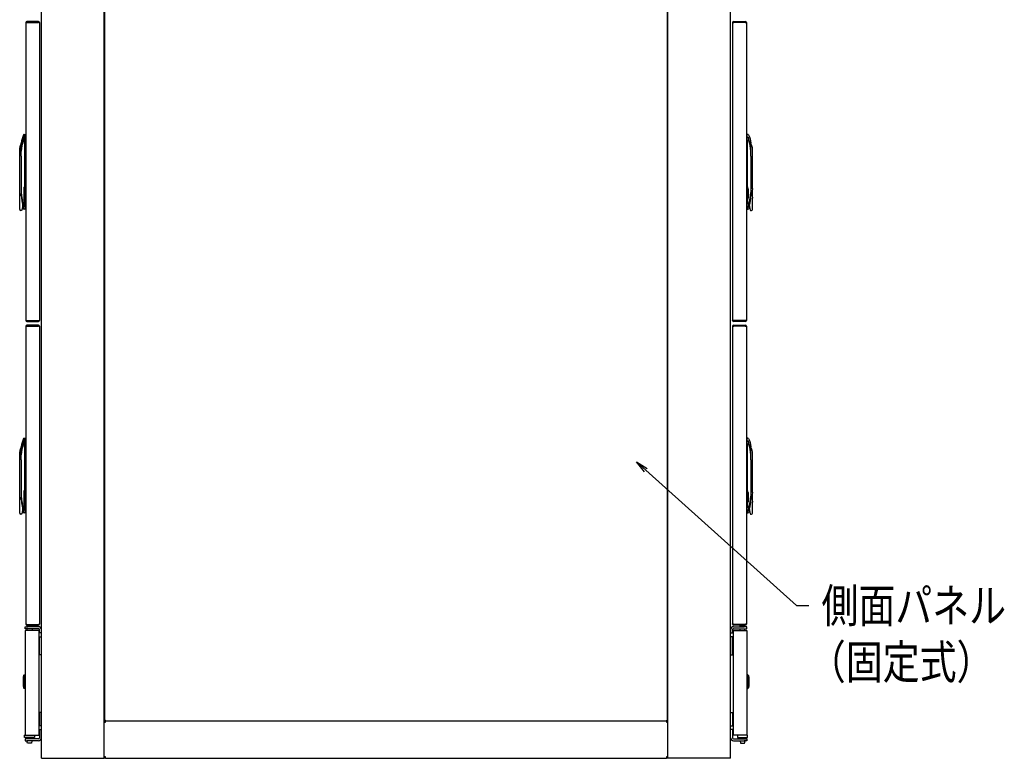
# Model space of a CAD drawing. Extents: x 7054 to 15454, y 90 to 6030.
# Drawn here: x 9713 to 11285, y 1452 to 2631 of the extents above; entities that cross this region are included whole.
import ezdxf

# ---------------------------------------------------------------- set-up
doc = ezdxf.new("R2010")
doc.units = 0
doc.layers.get('0').update_dxf_attribs({"linetype": 'CONTINUOUS'})
doc.styles.get("Standard").update_dxf_attribs({"font": 'TXT.shx', "width": 0.8, "height": 37, "bigfont": 'BIGFONT.shx'})

msp = doc.modelspace()

# ---------------------------------------------------------------- linework, layer by layer
for p, q in [((9747.7, 1452.3), (9747.7, 3652.3)), ((9847.7, 1452.3), (9847.7, 3652.3)), ((10747.7, 1452.3), (10747.7, 3652.3)), ((10847.7, 1452.3), (10847.7, 3652.3)), ((9848.7, 1513.3), (9848.7, 3589.3)), ((10746.7, 3589.3), (10746.7, 1513.3)), ((9722.5, 2626.4), (9722.5, 2151)), ((9724.3, 2628.2), (9724.3, 2627)), ((9742.7, 2628.2), (9724.3, 2628.2)), ((9724.3, 2627), (9742.7, 2627)), ((9724.3, 2626.6), (9742.7, 2626.6)), ((9742.7, 2627), (9742.7, 2628.2)), ((9744.5, 2626.4), (9743.8, 2626.4)), ((9744.5, 2626.4), (9744.5, 2626)), ((9744.5, 2626), (9744.5, 2151.3)), ((10850.9, 2626.4), (10851.6, 2626.4)), ((10850.9, 2626.4), (10850.9, 2626)), ((10850.9, 2626), (10850.9, 2151.3)), ((10852.7, 2628.2), (10871.1, 2628.2)), ((10852.7, 2627), (10852.7, 2628.2)), ((10871.1, 2627), (10852.7, 2627)), ((10871.1, 2626.6), (10852.7, 2626.6)), ((10871.1, 2628.2), (10871.1, 2627)), ((10872.9, 2626.4), (10872.9, 2151)), ((9848.7, 2590.1), (9847.7, 2590.1)), ((10747.7, 2590.1), (10746.7, 2590.1)), ((9848.7, 2574), (9847.7, 2574)), ((10747.7, 2574), (10746.7, 2574)), ((9720, 2447.7), (9721, 2447.7)), ((9721, 2447.7), (9722.5, 2447.7)), ((9721, 2443.8), (9721, 2447.7)), ((9721, 2439.6), (9721, 2443.8)), ((9721, 2364.6), (9721, 2439.6)), ((9721, 2439.5), (9721, 2364.6)), ((10874.4, 2447.7), (10872.9, 2447.7)), ((10874.4, 2443.8), (10874.4, 2447.7)), ((10875.3, 2447.7), (10874.4, 2447.7)), ((10874.4, 2439.6), (10874.4, 2443.8)), ((10874.4, 2364.6), (10874.4, 2439.6)), ((10874.4, 2439.5), (10874.4, 2364.6)), ((9712.9, 2361.3), (9712.9, 2426.3)), ((9715.5, 2424.2), (9715.5, 2434.1)), ((9715.5, 2421), (9715.5, 2424.2)), ((9715.5, 2413.2), (9715.5, 2421)), ((9721.8, 2435.3), (9721.8, 2412.1)), ((9721.8, 2435.3), (9722.5, 2435.3)), ((10873.6, 2435.3), (10872.9, 2435.3)), ((10873.6, 2435.3), (10873.6, 2412.1)), ((10879.9, 2424.2), (10879.9, 2434.1)), ((10879.9, 2421), (10879.9, 2424.2)), ((10879.9, 2413.2), (10879.9, 2421)), ((10882.5, 2361.3), (10882.5, 2426.3)), ((9715.5, 2413.2), (9715.5, 2355.3)), ((9722.5, 2412.1), (9721.8, 2412.1)), ((10872.9, 2412.1), (10873.6, 2412.1)), ((10879.9, 2413.2), (10879.9, 2355.3)), ((9713, 2353.7), (9713, 2358.9)), ((9719.4, 2361.2), (9719.9, 2361.7)), ((9719.4, 2361.2), (9719.4, 2346.2)), ((9719.9, 2363.5), (9721.1, 2364.7)), ((9719.9, 2343.9), (9719.9, 2363.5)), ((9721.1, 2364.7), (9721.1, 2342.7)), ((9721.1, 2364.7), (9722.5, 2364.7)), ((10874.3, 2364.7), (10872.9, 2364.7)), ((10874.3, 2364.7), (10874.3, 2342.7)), ((10875.5, 2363.5), (10874.3, 2364.7)), ((10875.5, 2343.9), (10875.5, 2363.5)), ((10876, 2361.2), (10875.5, 2361.7)), ((10876, 2361.2), (10876, 2346.2)), ((10882.4, 2353.7), (10882.4, 2358.9)), ((9712.9, 2328.2), (9712.9, 2346)), ((9713, 2353.7), (9713, 2348.8)), ((9715.5, 2355.3), (9715.5, 2352.2)), ((9719.9, 2345.7), (9719.4, 2346.2)), ((9721.1, 2342.7), (9719.9, 2343.9)), ((9721, 2342.8), (9721, 2336.8)), ((9721, 2336.7), (9721, 2342.8)), ((9722.5, 2342.7), (9721.1, 2342.7)), ((10872.9, 2342.7), (10874.3, 2342.7)), ((10874.3, 2342.7), (10875.5, 2343.9)), ((10874.4, 2342.8), (10874.4, 2336.8)), ((10874.4, 2336.7), (10874.4, 2342.8)), ((10875.5, 2345.7), (10876, 2346.2)), ((10879.9, 2355.3), (10879.9, 2352.2)), ((10882.4, 2353.7), (10882.4, 2348.8)), ((10882.5, 2328.2), (10882.5, 2346)), ((9715.7, 2326.7), (9714.4, 2326.7)), ((9717.8, 2335.5), (9716.2, 2327.1)), ((9718.7, 2331.9), (9718.7, 2330.1)), ((9718.7, 2330.1), (9719.2, 2329.2)), ((9721, 2328.7), (9720, 2328.7)), ((9721, 2332.5), (9721, 2336.7)), ((9721, 2332.5), (9721, 2328.7)), ((9722.5, 2328.7), (9721, 2328.7)), ((10872.9, 2328.7), (10874.4, 2328.7)), ((10874.4, 2332.5), (10874.4, 2336.7)), ((10874.4, 2332.5), (10874.4, 2328.7)), ((10874.4, 2328.7), (10875.3, 2328.7)), ((10876.7, 2330.1), (10876.2, 2329.2)), ((10876.7, 2331.9), (10876.7, 2330.1)), ((10877.6, 2335.5), (10879.2, 2327.1)), ((10879.7, 2326.7), (10881, 2326.7)), ((9848.7, 2203.3), (9847.7, 2203.3)), ((10747.7, 2203.3), (10746.7, 2203.3)), ((9848.7, 2187.2), (9847.7, 2187.2)), ((10747.7, 2187.2), (10746.7, 2187.2)), ((9722.5, 2141.7), (9722.5, 1666.3)), ((9724.3, 2150.7), (9742.7, 2150.7)), ((9724.3, 2150.4), (9742.7, 2150.4)), ((9724.3, 2149.2), (9724.3, 2150.4)), ((9724.3, 2149.2), (9742.7, 2149.2)), ((9724.3, 2143.5), (9724.3, 2142.3)), ((9742.7, 2143.5), (9724.3, 2143.5)), ((9724.3, 2142.3), (9742.7, 2142.3)), ((9724.3, 2141.9), (9742.7, 2141.9)), ((9742.7, 2150.4), (9742.7, 2149.2)), ((9742.7, 2142.3), (9742.7, 2143.5)), ((9744.5, 2151), (9743.8, 2151)), ((9744.5, 2141.7), (9743.8, 2141.7)), ((9744.5, 2151.3), (9744.5, 2151)), ((9744.5, 2141.7), (9744.5, 2141.3)), ((9744.5, 2141.3), (9744.5, 1666.6)), ((10850.9, 2151.3), (10850.9, 2151)), ((10850.9, 2151), (10851.6, 2151)), ((10850.9, 2141.7), (10851.6, 2141.7)), ((10850.9, 2141.7), (10850.9, 2141.3)), ((10850.9, 2141.3), (10850.9, 1666.6)), ((10871.1, 2150.7), (10852.7, 2150.7)), ((10871.1, 2150.4), (10852.7, 2150.4)), ((10852.7, 2150.4), (10852.7, 2149.2)), ((10871.1, 2149.2), (10852.7, 2149.2)), ((10852.7, 2143.5), (10871.1, 2143.5)), ((10852.7, 2142.3), (10852.7, 2143.5)), ((10871.1, 2142.3), (10852.7, 2142.3)), ((10871.1, 2141.9), (10852.7, 2141.9)), ((10871.1, 2149.2), (10871.1, 2150.4)), ((10871.1, 2143.5), (10871.1, 2142.3)), ((10872.9, 2141.7), (10872.9, 1666.3)), ((9848.7, 2105.4), (9847.7, 2105.4)), ((10747.7, 2105.4), (10746.7, 2105.4)), ((9848.7, 2089.3), (9847.7, 2089.3)), ((10747.7, 2089.3), (10746.7, 2089.3)), ((9715.5, 1939.5), (9715.5, 1949.4)), ((9720, 1963), (9721, 1963)), ((9721, 1963), (9722.5, 1963)), ((9721, 1959.1), (9721, 1963)), ((9721, 1955), (9721, 1959.1)), ((9721, 1879.9), (9721, 1955)), ((9721, 1954.9), (9721, 1879.9)), ((9721.8, 1950.6), (9721.8, 1927.4)), ((9721.8, 1950.6), (9722.5, 1950.6)), ((10874.4, 1963), (10872.9, 1963)), ((10873.6, 1950.6), (10872.9, 1950.6)), ((10873.6, 1950.6), (10873.6, 1927.4)), ((10874.4, 1959.1), (10874.4, 1963)), ((10875.3, 1963), (10874.4, 1963)), ((10874.4, 1955), (10874.4, 1959.1)), ((10874.4, 1879.9), (10874.4, 1955)), ((10874.4, 1954.9), (10874.4, 1879.9)), ((10879.9, 1939.5), (10879.9, 1949.4)), ((9712.9, 1876.6), (9712.9, 1941.6)), ((9715.5, 1936.3), (9715.5, 1939.5)), ((9715.5, 1928.5), (9715.5, 1936.3)), ((10879.9, 1936.3), (10879.9, 1939.5)), ((10879.9, 1928.5), (10879.9, 1936.3)), ((10882.5, 1876.6), (10882.5, 1941.6)), ((9715.5, 1928.5), (9715.5, 1870.7)), ((9722.5, 1927.4), (9721.8, 1927.4)), ((10710.1, 1909.6), (10697.5, 1925.4)), ((10697.5, 1925.4), (10714.6, 1914.5)), ((10697.5, 1925.4), (10712.4, 1912.1)), ((10872.9, 1927.4), (10873.6, 1927.4)), ((10879.9, 1928.5), (10879.9, 1870.7)), ((10712.4, 1912.1), (10952.8, 1696)), ((9713, 1869), (9713, 1874.2)), ((9715.5, 1870.7), (9715.5, 1867.5)), ((9719.4, 1876.5), (9719.9, 1877)), ((9719.4, 1876.5), (9719.4, 1861.5)), ((9719.9, 1878.8), (9721.1, 1880)), ((9719.9, 1859.2), (9719.9, 1878.8)), ((9721.1, 1880), (9721.1, 1858)), ((9721.1, 1880), (9722.5, 1880)), ((10874.3, 1880), (10872.9, 1880)), ((10874.3, 1880), (10874.3, 1858)), ((10875.5, 1878.8), (10874.3, 1880)), ((10875.5, 1859.2), (10875.5, 1878.8)), ((10876, 1876.5), (10875.5, 1877)), ((10876, 1876.5), (10876, 1861.5)), ((10879.9, 1870.7), (10879.9, 1867.5)), ((10882.4, 1869), (10882.4, 1874.2)), ((9712.9, 1843.5), (9712.9, 1861.3)), ((9713, 1869), (9713, 1864.1)), ((9719.9, 1861), (9719.4, 1861.5)), ((9721.1, 1858), (9719.9, 1859.2)), ((9721, 1858.1), (9721, 1852.1)), ((9721, 1852), (9721, 1858.1)), ((9722.5, 1858), (9721.1, 1858)), ((10872.9, 1858), (10874.3, 1858)), ((10874.3, 1858), (10875.5, 1859.2)), ((10874.4, 1858.1), (10874.4, 1852.1)), ((10874.4, 1852), (10874.4, 1858.1)), ((10875.5, 1861), (10876, 1861.5)), ((10882.4, 1869), (10882.4, 1864.1)), ((10882.5, 1843.5), (10882.5, 1861.3)), ((9715.7, 1842), (9714.4, 1842)), ((9717.8, 1850.8), (9716.2, 1842.4)), ((9718.7, 1847.2), (9718.7, 1845.5)), ((9718.7, 1845.5), (9719.2, 1844.5)), ((9721, 1844), (9720, 1844)), ((9721, 1847.9), (9721, 1852)), ((9721, 1847.9), (9721, 1844)), ((9722.5, 1844), (9721, 1844)), ((10872.9, 1844), (10874.4, 1844)), ((10874.4, 1847.9), (10874.4, 1852)), ((10874.4, 1847.9), (10874.4, 1844)), ((10874.4, 1844), (10875.3, 1844)), ((10876.7, 1845.5), (10876.2, 1844.5)), ((10876.7, 1847.2), (10876.7, 1845.5)), ((10877.6, 1850.8), (10879.2, 1842.4)), ((10879.7, 1842), (10881, 1842)), ((9848.7, 1716.7), (9847.7, 1716.7)), ((10747.7, 1716.7), (10746.7, 1716.7)), ((9848.7, 1702.6), (9847.7, 1702.6)), ((10747.7, 1702.6), (10746.7, 1702.6)), ((10952.8, 1696), (10972.8, 1696)), ((9744.5, 1666.3), (9743.8, 1666.3)), ((9744.5, 1666.6), (9744.5, 1666.3)), ((10850.9, 1666.6), (10850.9, 1666.3)), ((10850.9, 1666.3), (10851.6, 1666.3)), ((9721.5, 1656.1), (9721.5, 1489.1)), ((9723.3, 1656.1), (9721.5, 1656.1)), ((9721.9, 1659.1), (9721.9, 1662.3)), ((9721.9, 1662.3), (9725.9, 1662.3)), ((9725.9, 1659.1), (9721.9, 1659.1)), ((9741.7, 1656.1), (9723.3, 1656.1)), ((9724.3, 1666), (9742.7, 1666)), ((9724.3, 1665.7), (9742.7, 1665.7)), ((9724.3, 1664.5), (9724.3, 1665.7)), ((9724.3, 1664.5), (9742.7, 1664.5)), ((9724.7, 1663.9), (9732.7, 1663.9)), ((9724.7, 1662.3), (9724.7, 1663.9)), ((9724.7, 1656.1), (9724.7, 1659.1)), ((9742.9, 1662.3), (9725.9, 1662.3)), ((9742.9, 1659.1), (9725.9, 1659.1)), ((9732.7, 1663.9), (9732.7, 1662.3)), ((9732.7, 1659.1), (9732.7, 1656.1)), ((9743.5, 1656.1), (9741.7, 1656.1)), ((9742.7, 1665.7), (9742.7, 1664.5)), ((9743.5, 1656.1), (9743.5, 1489.1)), ((9747.7, 1652.3), (9743.5, 1652.3)), ((9744.5, 1652.3), (9744.5, 1657.5)), ((10847.7, 1652.3), (10851.9, 1652.3)), ((10850.9, 1652.3), (10850.9, 1657.5)), ((10851.9, 1656.1), (10853.7, 1656.1)), ((10851.9, 1656.1), (10851.9, 1489.1)), ((10852.5, 1662.3), (10869.5, 1662.3)), ((10852.5, 1659.1), (10869.5, 1659.1)), ((10871.1, 1666), (10852.7, 1666)), ((10871.1, 1665.7), (10852.7, 1665.7)), ((10852.7, 1665.7), (10852.7, 1664.5)), ((10871.1, 1664.5), (10852.7, 1664.5)), ((10853.7, 1656.1), (10872.1, 1656.1)), ((10870.7, 1663.9), (10862.7, 1663.9)), ((10862.7, 1663.9), (10862.7, 1662.3)), ((10862.7, 1659.1), (10862.7, 1656.1)), ((10873.5, 1662.3), (10869.5, 1662.3)), ((10869.5, 1659.1), (10873.5, 1659.1)), ((10870.7, 1662.3), (10870.7, 1663.9)), ((10870.7, 1656.1), (10870.7, 1659.1)), ((10871.1, 1664.5), (10871.1, 1665.7)), ((10872.1, 1656.1), (10873.9, 1656.1)), ((10873.5, 1659.1), (10873.5, 1662.3)), ((10873.9, 1656.1), (10873.9, 1489.1)), ((9743.5, 1646.3), (9747.7, 1646.3)), ((9744.5, 1621.3), (9744.5, 1646.3)), ((10851.9, 1646.3), (10847.7, 1646.3)), ((10850.9, 1621.3), (10850.9, 1646.3)), ((9744.5, 1617.3), (9744.5, 1621.3)), ((10850.9, 1617.3), (10850.9, 1621.3)), ((9747.7, 1617.3), (9744.5, 1617.3)), ((10847.7, 1617.3), (10850.9, 1617.3)), ((9718.4, 1582.1), (9718.9, 1582.6)), ((9718.4, 1582.1), (9718.4, 1567.1)), ((9718.9, 1584.4), (9720.1, 1585.6)), ((9718.9, 1584.4), (9718.9, 1564.8)), ((9720.1, 1585.6), (9720.1, 1563.6)), ((9720.1, 1585.6), (9721.5, 1585.6)), ((10875.3, 1585.6), (10873.9, 1585.6)), ((10875.3, 1585.6), (10875.3, 1563.6)), ((10876.5, 1584.4), (10875.3, 1585.6)), ((10876.5, 1584.4), (10876.5, 1564.8)), ((10877, 1582.1), (10876.5, 1582.6)), ((10877, 1582.1), (10877, 1567.1)), ((9718.9, 1566.6), (9718.4, 1567.1)), ((9720.1, 1563.6), (9718.9, 1564.8)), ((9721.5, 1563.6), (9720.1, 1563.6)), ((10873.9, 1563.6), (10875.3, 1563.6)), ((10875.3, 1563.6), (10876.5, 1564.8)), ((10876.5, 1566.6), (10877, 1567.1)), ((9848.7, 1550.1), (9847.7, 1550.1)), ((10747.7, 1550.1), (10746.7, 1550.1)), ((9744.5, 1525.2), (9744.5, 1521.2)), ((9747.7, 1525.2), (9744.5, 1525.2)), ((9848.7, 1536), (9847.7, 1536)), ((9847.7, 1534.3), (9848.7, 1534.3)), ((10747.7, 1536), (10746.7, 1536)), ((10746.7, 1534.3), (10747.7, 1534.3)), ((10847.7, 1525.2), (10850.9, 1525.2)), ((10850.9, 1525.2), (10850.9, 1521.2)), ((9744.5, 1521.2), (9744.5, 1504.3)), ((9847.7, 1512.3), (9850.1, 1512.3)), ((9847.7, 1510.7), (9850.1, 1510.7)), ((9847.7, 1509.9), (9850.1, 1509.9)), ((9848.7, 1513.3), (9849.7, 1513.3)), ((9849.7, 1512.3), (9849.7, 1513.3)), ((9850.1, 1512.3), (10745.3, 1512.3)), ((9850.1, 1509.9), (9850.1, 1512.3)), ((10745.3, 1512.3), (10747.7, 1512.3)), ((10745.3, 1512.3), (10745.3, 1509.9)), ((10745.3, 1510.7), (10747.7, 1510.7)), ((10745.3, 1509.9), (10747.7, 1509.9)), ((10746.7, 1513.3), (10745.7, 1513.3)), ((10745.7, 1512.3), (10745.7, 1513.3)), ((10850.9, 1521.2), (10850.9, 1504.3)), ((9747.7, 1504.3), (9743.5, 1504.3)), ((9743.5, 1498.3), (9747.7, 1498.3)), ((9744.5, 1498.3), (9744.5, 1485)), ((10847.7, 1504.3), (10851.9, 1504.3)), ((10851.9, 1498.3), (10847.7, 1498.3)), ((10850.9, 1498.3), (10850.9, 1485)), ((9721.5, 1489.1), (9720.5, 1489.1)), ((9720.5, 1485.6), (9720.5, 1489.1)), ((9736.5, 1485.6), (9720.5, 1485.6)), ((9721.5, 1489.1), (9723.3, 1489.1)), ((9725.9, 1483.4), (9721.9, 1483.4)), ((9721.9, 1483.4), (9721.9, 1480.2)), ((9721.9, 1480.2), (9725.9, 1480.2)), ((9723.3, 1489.1), (9741.7, 1489.1)), ((9724.5, 1483.4), (9724.5, 1485.6)), ((9724.5, 1480.1), (9724.5, 1480.2)), ((9732.5, 1480.1), (9724.5, 1480.1)), ((9725.2, 1476.6), (9724.5, 1480.1)), ((9742.9, 1483.4), (9725.9, 1483.4)), ((9742.9, 1480.2), (9725.9, 1480.2)), ((9732.5, 1480.1), (9731.8, 1476.6)), ((9732.5, 1485.6), (9732.5, 1483.4)), ((9732.5, 1480.2), (9732.5, 1480.1)), ((9736.5, 1489.1), (9736.5, 1485.6)), ((9741.7, 1489.1), (9743.5, 1489.1)), ((10853.7, 1489.1), (10851.9, 1489.1)), ((10852.5, 1483.4), (10869.5, 1483.4)), ((10852.5, 1480.2), (10869.5, 1480.2)), ((10872.1, 1489.1), (10853.7, 1489.1)), ((10858.9, 1489.1), (10858.9, 1485.6)), ((10858.9, 1485.6), (10874.9, 1485.6)), ((10862.9, 1485.6), (10862.9, 1483.4)), ((10862.9, 1480.2), (10862.9, 1480.1)), ((10862.9, 1480.1), (10870.9, 1480.1)), ((10862.9, 1480.1), (10863.6, 1476.6)), ((10869.5, 1483.4), (10873.5, 1483.4)), ((10873.5, 1480.2), (10869.5, 1480.2)), ((10870.2, 1476.6), (10870.9, 1480.1)), ((10870.9, 1483.4), (10870.9, 1485.6)), ((10870.9, 1480.1), (10870.9, 1480.2)), ((10873.9, 1489.1), (10872.1, 1489.1)), ((10873.5, 1483.4), (10873.5, 1480.2)), ((10873.9, 1489.1), (10874.9, 1489.1)), ((10874.9, 1485.6), (10874.9, 1489.1)), ((9731.8, 1476.6), (9725.2, 1476.6)), ((10863.6, 1476.6), (10870.2, 1476.6)), ((9747.7, 1452.3), (9750.1, 1452.3)), ((9750.1, 1452.3), (9845.3, 1452.3)), ((9845.3, 1452.3), (9847.7, 1452.3)), ((9849.3, 1454.7), (9847.7, 1454.7)), ((9850.1, 1452.3), (9850.1, 1454.7)), ((9850.1, 1452.3), (10745.3, 1452.3)), ((10745.3, 1454.7), (10745.3, 1452.3)), ((10746.1, 1454.7), (10747.7, 1454.7)), ((10750.1, 1452.3), (10747.7, 1452.3)), ((10845.3, 1452.3), (10750.1, 1452.3)), ((10847.7, 1452.3), (10845.3, 1452.3))]:
    msp.add_line(p, q)
for centre, radius, start, end in [((9724.3, 2626.4), 1.8, 90, 180), ((9724.3, 2626.4), 0.6, 90, 160.7185), ((9742.7, 2626.4), 1.8, 0, 90), ((9742.7, 2626.4), 0.6, 0, 90), ((10852.7, 2626.4), 1.8, 90, 180), ((10852.7, 2626.4), 0.6, 90, 180), ((10871.1, 2626.4), 1.8, 0, 90), ((10871.1, 2626.4), 0.6, 19.2815, 90), ((9775.2, 2422.2), 59.7, 159.5299, 178.1333), ((9769.5, 2419.2), 54.1, 158.5287, 178.0334), ((9720.1, 2446.7), 1, 89.9999, 151.0943), ((9719.2, 2443.1), 0.0807, 343.6639, 353.1908), ((9722.2, 2624.6), 185.7, 269.0699, 269.252), ((10875.3, 2446.7), 1, 28.9057, 90.0001), ((10873.2, 2624.6), 185.7, 270.748, 270.9301), ((10876.2, 2443.1), 0.0807, 186.8092, 196.3361), ((10820.2, 2422.2), 59.7, 1.8667, 20.4701), ((10825.9, 2419.2), 54.1, 1.9666, 21.4713), ((9723.9, 2426.3), 11, 142.3231, 180), ((9716.8, 2431.8), 2, 119.7448, 142.3301), ((9796.1, 2423.7), 75.2, 171.1271, 188.8729), ((10799.3, 2423.7), 75.2, 351.1271, 8.8729), ((10878.6, 2431.8), 2, 37.6699, 60.2552), ((10871.5, 2426.3), 11, 0, 37.6769), ((9613.2, 2353.7), 100, 355.5547, 4.4453), ((10982.2, 2353.7), 100, 175.5547, 184.4453), ((9769.5, 2357.2), 54.1, 181.9666, 201.4713), ((9775.2, 2354.1), 59.7, 181.8667, 200.4701), ((9717.3, 2342.1), 1, 170.5122, 209.1656), ((10825.9, 2357.2), 54.1, 338.5287, 358.0334), ((10820.2, 2354.1), 59.7, 339.5299, 358.1333), ((10878.1, 2342.1), 1, 330.8344, 9.4878), ((9714.4, 2328.2), 1.5, 180, 270), ((9718.3, 2420.7), 83.3, 270.6362, 271.042), ((9719.2, 2333.2), 0.0807, 6.809, 16.3363), ((9720.1, 2329.7), 1, 208.906, 269.9999), ((10875.3, 2329.7), 1, 270.0001, 331.094), ((10877.1, 2420.7), 83.3, 268.958, 269.3638), ((10876.2, 2333.2), 0.0807, 163.6637, 173.191), ((10881, 2328.2), 1.5, 270, 0), ((9724.3, 2151), 1.8, 180, 270), ((9724.3, 2141.7), 1.8, 90, 180), ((9724.3, 2151), 0.6, 199.2815, 270), ((9724.3, 2141.7), 0.6, 90, 160.7185), ((9742.7, 2151), 1.8, 270, 0), ((9742.7, 2151), 0.6, 270, 0), ((9742.7, 2141.7), 1.8, 0, 90), ((9742.7, 2141.7), 0.6, 0, 90), ((10852.7, 2151), 1.8, 180, 270), ((10852.7, 2141.7), 1.8, 90, 180), ((10852.7, 2151), 0.6, 180, 270), ((10852.7, 2141.7), 0.6, 90, 180), ((10871.1, 2151), 1.8, 270, 0), ((10871.1, 2151), 0.6, 270, 340.7185), ((10871.1, 2141.7), 1.8, 0, 90), ((10871.1, 2141.7), 0.6, 19.2815, 90), ((9775.2, 1937.5), 59.7, 159.5299, 178.1333), ((9769.5, 1934.5), 54.1, 158.5287, 178.0334), ((9720.1, 1962), 1, 89.9999, 151.0943), ((9719.2, 1958.5), 0.0807, 343.6639, 353.1908), ((9722.2, 2139.9), 185.7, 269.0699, 269.252), ((9796.1, 1939), 75.2, 171.1271, 188.8729), ((10799.3, 1939), 75.2, 351.1271, 8.8729), ((10875.3, 1962), 1, 28.9057, 90.0001), ((10873.2, 2139.9), 185.7, 270.748, 270.9301), ((10876.2, 1958.5), 0.0807, 186.8092, 196.3361), ((10820.2, 1937.5), 59.7, 1.8667, 20.4701), ((10825.9, 1934.5), 54.1, 1.9666, 21.4713), ((9723.9, 1941.6), 11, 142.3231, 180), ((9716.8, 1947.1), 2, 119.7448, 142.3301), ((10878.6, 1947.1), 2, 37.6699, 60.2552), ((10871.5, 1941.6), 11, 0, 37.6769), ((9613.2, 1869), 100, 355.5547, 4.4453), ((9769.5, 1872.5), 54.1, 181.9666, 201.4713), ((10825.9, 1872.5), 54.1, 338.5287, 358.0334), ((10982.2, 1869), 100, 175.5547, 184.4453), ((9775.2, 1869.4), 59.7, 181.8667, 200.4701), ((9717.3, 1857.4), 1, 170.5122, 209.1656), ((10820.2, 1869.4), 59.7, 339.5299, 358.1333), ((10878.1, 1857.4), 1, 330.8344, 9.4878), ((9714.4, 1843.5), 1.5, 180, 270), ((9718.3, 1936), 83.3, 270.6362, 271.042), ((9719.2, 1848.5), 0.0807, 6.809, 16.3363), ((9720.1, 1845), 1, 208.906, 269.9999), ((10875.3, 1845), 1, 270.0001, 331.094), ((10877.1, 1936), 83.3, 268.958, 269.3638), ((10876.2, 1848.5), 0.0807, 163.6637, 173.191), ((10881, 1843.5), 1.5, 270, 0), ((9724.3, 1666.3), 1.8, 180, 270), ((9742.7, 1666.3), 1.8, 270, 0), ((9742.7, 1666.3), 0.6, 270, 0), ((10852.7, 1666.3), 1.8, 180, 270), ((10852.7, 1666.3), 0.6, 180, 270), ((10871.1, 1666.3), 1.8, 270, 0), ((9724.3, 1666.3), 0.6, 199.2815, 270), ((9742.9, 1657.5), 4.8, 0, 90), ((9742.9, 1657.5), 1.6, 0, 90), ((10852.5, 1657.5), 4.8, 90, 180), ((10852.5, 1657.5), 1.6, 90, 180), ((10871.1, 1666.3), 0.6, 270, 340.7185), ((9742.9, 1485), 4.8, 270, 0), ((9742.9, 1485), 1.6, 270, 0), ((10852.5, 1485), 4.8, 180, 270), ((10852.5, 1485), 1.6, 180, 270), ((9850.1, 1454.7), 2.4, 180, 270), ((9850.1, 1454.7), 0.8, 180, 270), ((10745.3, 1454.7), 2.4, 270, 0), ((10745.3, 1454.7), 0.8, 270, 0)]:
    msp.add_arc(centre, radius, start, end)
for points, knots in [([(9724.3, 2626.6), (9724.1, 2626.6), (9723.8, 2626.6), (9723.4, 2626.5), (9723.2, 2626.5), (9722.9, 2626.5), (9722.7, 2626.5), (9722.5, 2626.4), (9722.5, 2626.4), (9722.5, 2626.4)], [0, 0, 0, 0, 0.25, 0.25, 0.5, 0.5, 0.75, 0.75, 1, 1, 1, 1]), ([(9744.5, 2626), (9744.5, 2626), (9744.5, 2626.1), (9744.4, 2626.1), (9744.4, 2626.1), (9744.3, 2626.2), (9744.3, 2626.2), (9744.1, 2626.3), (9744.1, 2626.3), (9743.9, 2626.3), (9743.8, 2626.4), (9743.6, 2626.4), (9743.5, 2626.4), (9743.2, 2626.5), (9742.9, 2626.6), (9742.7, 2626.6)], [0, 0, 0, 0, 0.125, 0.125, 0.25, 0.25, 0.375, 0.375, 0.5, 0.5, 0.625, 0.625, 0.75, 0.75, 1, 1, 1, 1]), ([(10850.9, 2626), (10850.9, 2626), (10850.9, 2626.1), (10851, 2626.1), (10851, 2626.1), (10851.1, 2626.2), (10851.1, 2626.2), (10851.3, 2626.3), (10851.3, 2626.3), (10851.5, 2626.3), (10851.6, 2626.4), (10851.8, 2626.4), (10851.9, 2626.4), (10852.2, 2626.5), (10852.5, 2626.6), (10852.7, 2626.6)], [0, 0, 0, 0, 0.125, 0.125, 0.25, 0.25, 0.375, 0.375, 0.5, 0.5, 0.625, 0.625, 0.75, 0.75, 1, 1, 1, 1]), ([(10871.1, 2626.6), (10871.3, 2626.6), (10871.6, 2626.6), (10872, 2626.5), (10872.2, 2626.5), (10872.5, 2626.5), (10872.7, 2626.5), (10872.8, 2626.4), (10872.9, 2626.4), (10872.9, 2626.4)], [0, 0, 0, 0, 0.25, 0.25, 0.5, 0.5, 0.75, 0.75, 1, 1, 1, 1]), ([(9720.2, 2443.8), (9720.1, 2443.8), (9720.1, 2443.8), (9720, 2443.8), (9719.8, 2443.7), (9719.6, 2443.6), (9719.4, 2443.4), (9719.3, 2443.3), (9719.3, 2443.2), (9719.2, 2443.2), (9719.2, 2443.1)], [0, 0, 0, 0, 0.03577, 0.118628, 0.250366, 0.499588, 0.748897, 0.874529, 0.937452, 1, 1, 1, 1]), ([(10875.2, 2443.8), (10875.2, 2443.8), (10875.3, 2443.8), (10875.4, 2443.8), (10875.6, 2443.7), (10875.8, 2443.6), (10876, 2443.4), (10876.1, 2443.3), (10876.1, 2443.2), (10876.1, 2443.2), (10876.2, 2443.1)], [0, 0, 0, 0, 0.03577, 0.118628, 0.250366, 0.499588, 0.748897, 0.874529, 0.937452, 1, 1, 1, 1]), ([(9715.5, 2352.2), (9715.5, 2350.9), (9715.5, 2349.7), (9715.7, 2347.3), (9715.8, 2346.1), (9716.1, 2343.7), (9716.3, 2342.5), (9716.7, 2340.1), (9716.9, 2338.9), (9717.2, 2337.7)], [0, 0, 0, 0, 0.25, 0.25, 0.5, 0.5, 0.75, 0.75, 1, 1, 1, 1]), ([(10879.9, 2352.2), (10879.9, 2350.9), (10879.8, 2349.7), (10879.7, 2347.3), (10879.6, 2346.1), (10879.3, 2343.7), (10879.1, 2342.5), (10878.7, 2340.1), (10878.5, 2338.9), (10878.2, 2337.7)], [0, 0, 0, 0, 0.25, 0.25, 0.5, 0.5, 0.75, 0.75, 1, 1, 1, 1]), ([(9717.2, 2337.7), (9717.3, 2337.2), (9717.4, 2336.7), (9717.7, 2335.6), (9717.8, 2335.1), (9718.1, 2334.4), (9718.1, 2334.1), (9718.3, 2333.6), (9718.3, 2333.4), (9718.5, 2332.9), (9718.5, 2332.7), (9718.6, 2332.4), (9718.6, 2332.3), (9718.7, 2332.1), (9718.7, 2332), (9718.7, 2331.9)], [0, 0, 0, 0, 0.25, 0.25, 0.5, 0.5, 0.625, 0.625, 0.75, 0.75, 0.875, 0.875, 0.9375, 0.9375, 1, 1, 1, 1]), ([(9717.8, 2335.5), (9717.8, 2335.5), (9717.8, 2335.4), (9717.8, 2335.4), (9717.8, 2335.4), (9717.8, 2335.5), (9717.8, 2335.5), (9717.8, 2335.6), (9717.8, 2335.7), (9717.7, 2335.9), (9717.7, 2336.1), (9717.7, 2336.2)], [0, 0, 0, 0, 0.0625, 0.0625, 0.125, 0.125, 0.25, 0.25, 0.5, 0.5, 1, 1, 1, 1]), ([(9718.7, 2331.9), (9718.7, 2331.9), (9718.7, 2332), (9718.6, 2332.1), (9718.6, 2332.2), (9718.5, 2332.5), (9718.5, 2332.7), (9718.3, 2333.4), (9718.1, 2333.8), (9717.9, 2334.6), (9717.8, 2334.8), (9717.7, 2335.1)], [0, 0, 0, 0, 0.0625, 0.0625, 0.125, 0.125, 0.25, 0.25, 0.5, 0.5, 0.6607035, 0.6607035, 0.6607035, 0.6607035]), ([(9720.2, 2332.5), (9720.1, 2332.6), (9720.1, 2332.6), (9720, 2332.6), (9719.8, 2332.6), (9719.6, 2332.7), (9719.4, 2332.9), (9719.3, 2333), (9719.3, 2333.1), (9719.2, 2333.2), (9719.2, 2333.2)], [0, 0, 0, 0, 0.042532, 0.143045, 0.250379, 0.499596, 0.748901, 0.874531, 0.937452, 1, 1, 1, 1]), ([(10875.2, 2332.5), (10875.3, 2332.6), (10875.3, 2332.6), (10875.4, 2332.6), (10875.6, 2332.6), (10875.8, 2332.7), (10876, 2332.9), (10876.1, 2333), (10876.1, 2333.1), (10876.1, 2333.2), (10876.2, 2333.2)], [0, 0, 0, 0, 0.042532, 0.143045, 0.250379, 0.499596, 0.748901, 0.874531, 0.937452, 1, 1, 1, 1]), ([(10878.2, 2337.7), (10878.1, 2337.2), (10877.9, 2336.7), (10877.7, 2335.6), (10877.5, 2335.1), (10877.3, 2334.4), (10877.3, 2334.1), (10877.1, 2333.6), (10877.1, 2333.4), (10876.9, 2332.9), (10876.9, 2332.7), (10876.8, 2332.4), (10876.7, 2332.3), (10876.7, 2332.1), (10876.7, 2332), (10876.7, 2331.9)], [0, 0, 0, 0, 0.25, 0.25, 0.5, 0.5, 0.625, 0.625, 0.75, 0.75, 0.875, 0.875, 0.9375, 0.9375, 1, 1, 1, 1]), ([(10876.7, 2331.9), (10876.7, 2331.9), (10876.7, 2332), (10876.7, 2332.1), (10876.8, 2332.2), (10876.8, 2332.5), (10876.9, 2332.7), (10877.1, 2333.4), (10877.2, 2333.8), (10877.5, 2334.6), (10877.6, 2334.8), (10877.7, 2335.1)], [0, 0, 0, 0, 0.0625, 0.0625, 0.125, 0.125, 0.25, 0.25, 0.5, 0.5, 0.6607035, 0.6607035, 0.6607035, 0.6607035]), ([(10877.6, 2335.5), (10877.6, 2335.5), (10877.6, 2335.4), (10877.6, 2335.4), (10877.6, 2335.4), (10877.6, 2335.5), (10877.6, 2335.5), (10877.6, 2335.6), (10877.6, 2335.7), (10877.6, 2335.9), (10877.7, 2336.1), (10877.7, 2336.2)], [0, 0, 0, 0, 0.0625, 0.0625, 0.125, 0.125, 0.25, 0.25, 0.5, 0.5, 1, 1, 1, 1]), ([(9722.5, 2151), (9722.5, 2150.9), (9722.5, 2150.9), (9722.7, 2150.9), (9722.9, 2150.9), (9723.2, 2150.8), (9723.4, 2150.8), (9723.8, 2150.8), (9724.1, 2150.7), (9724.3, 2150.7)], [0, 0, 0, 0, 0.25, 0.25, 0.5, 0.5, 0.75, 0.75, 1, 1, 1, 1]), ([(9724.3, 2141.9), (9724.1, 2141.9), (9723.8, 2141.9), (9723.4, 2141.9), (9723.2, 2141.8), (9722.9, 2141.8), (9722.7, 2141.8), (9722.5, 2141.7), (9722.5, 2141.7), (9722.5, 2141.7)], [0, 0, 0, 0, 0.25, 0.25, 0.5, 0.5, 0.75, 0.75, 1, 1, 1, 1]), ([(9742.7, 2150.7), (9742.8, 2150.7), (9742.9, 2150.8), (9743.2, 2150.8), (9743.3, 2150.8), (9743.5, 2150.9), (9743.6, 2150.9), (9743.8, 2151), (9743.9, 2151), (9744.1, 2151), (9744.1, 2151.1), (9744.3, 2151.1), (9744.3, 2151.1), (9744.4, 2151.2), (9744.5, 2151.3), (9744.5, 2151.3)], [0, 0, 0, 0, 0.125, 0.125, 0.25, 0.25, 0.375, 0.375, 0.5, 0.5, 0.625, 0.625, 0.75, 0.75, 1, 1, 1, 1]), ([(9744.5, 2141.3), (9744.5, 2141.4), (9744.5, 2141.4), (9744.4, 2141.4), (9744.4, 2141.5), (9744.3, 2141.5), (9744.3, 2141.5), (9744.1, 2141.6), (9744.1, 2141.6), (9743.9, 2141.7), (9743.8, 2141.7), (9743.6, 2141.7), (9743.5, 2141.8), (9743.2, 2141.8), (9742.9, 2141.9), (9742.7, 2141.9)], [0, 0, 0, 0, 0.125, 0.125, 0.25, 0.25, 0.375, 0.375, 0.5, 0.5, 0.625, 0.625, 0.75, 0.75, 1, 1, 1, 1]), ([(10852.7, 2150.7), (10852.6, 2150.7), (10852.5, 2150.8), (10852.2, 2150.8), (10852.1, 2150.8), (10851.9, 2150.9), (10851.8, 2150.9), (10851.6, 2151), (10851.5, 2151), (10851.3, 2151), (10851.3, 2151.1), (10851.1, 2151.1), (10851.1, 2151.1), (10850.9, 2151.2), (10850.9, 2151.3), (10850.9, 2151.3)], [0, 0, 0, 0, 0.125, 0.125, 0.25, 0.25, 0.375, 0.375, 0.5, 0.5, 0.625, 0.625, 0.75, 0.75, 1, 1, 1, 1]), ([(10850.9, 2141.3), (10850.9, 2141.4), (10850.9, 2141.4), (10851, 2141.4), (10851, 2141.5), (10851.1, 2141.5), (10851.1, 2141.5), (10851.3, 2141.6), (10851.3, 2141.6), (10851.5, 2141.7), (10851.6, 2141.7), (10851.8, 2141.7), (10851.9, 2141.8), (10852.2, 2141.8), (10852.5, 2141.9), (10852.7, 2141.9)], [0, 0, 0, 0, 0.125, 0.125, 0.25, 0.25, 0.375, 0.375, 0.5, 0.5, 0.625, 0.625, 0.75, 0.75, 1, 1, 1, 1]), ([(10872.9, 2151), (10872.9, 2150.9), (10872.8, 2150.9), (10872.7, 2150.9), (10872.5, 2150.9), (10872.2, 2150.8), (10872, 2150.8), (10871.6, 2150.8), (10871.3, 2150.7), (10871.1, 2150.7)], [0, 0, 0, 0, 0.25, 0.25, 0.5, 0.5, 0.75, 0.75, 1, 1, 1, 1]), ([(10871.1, 2141.9), (10871.3, 2141.9), (10871.6, 2141.9), (10872, 2141.9), (10872.2, 2141.8), (10872.5, 2141.8), (10872.7, 2141.8), (10872.8, 2141.7), (10872.9, 2141.7), (10872.9, 2141.7)], [0, 0, 0, 0, 0.25, 0.25, 0.5, 0.5, 0.75, 0.75, 1, 1, 1, 1]), ([(9720.2, 1959.1), (9720.1, 1959.1), (9720.1, 1959.1), (9720, 1959.1), (9719.8, 1959), (9719.6, 1958.9), (9719.4, 1958.8), (9719.3, 1958.6), (9719.3, 1958.5), (9719.2, 1958.5), (9719.2, 1958.5)], [0, 0, 0, 0, 0.03577, 0.118628, 0.250366, 0.499588, 0.748897, 0.874529, 0.937452, 1, 1, 1, 1]), ([(10875.2, 1959.1), (10875.2, 1959.1), (10875.3, 1959.1), (10875.4, 1959.1), (10875.6, 1959), (10875.8, 1958.9), (10876, 1958.8), (10876.1, 1958.6), (10876.1, 1958.5), (10876.1, 1958.5), (10876.2, 1958.5)], [0, 0, 0, 0, 0.03577, 0.118628, 0.250366, 0.499588, 0.748897, 0.874529, 0.937452, 1, 1, 1, 1]), ([(9715.5, 1867.5), (9715.5, 1866.3), (9715.5, 1865.1), (9715.7, 1862.6), (9715.8, 1861.4), (9716.1, 1859), (9716.3, 1857.8), (9716.7, 1855.4), (9716.9, 1854.2), (9717.2, 1853)], [0, 0, 0, 0, 0.25, 0.25, 0.5, 0.5, 0.75, 0.75, 1, 1, 1, 1]), ([(10879.9, 1867.5), (10879.9, 1866.3), (10879.8, 1865.1), (10879.7, 1862.6), (10879.6, 1861.4), (10879.3, 1859), (10879.1, 1857.8), (10878.7, 1855.4), (10878.5, 1854.2), (10878.2, 1853)], [0, 0, 0, 0, 0.25, 0.25, 0.5, 0.5, 0.75, 0.75, 1, 1, 1, 1]), ([(9717.2, 1853), (9717.3, 1852.5), (9717.4, 1852), (9717.7, 1851), (9717.8, 1850.5), (9718.1, 1849.7), (9718.1, 1849.5), (9718.3, 1849), (9718.3, 1848.7), (9718.5, 1848.2), (9718.5, 1848), (9718.6, 1847.7), (9718.6, 1847.6), (9718.7, 1847.4), (9718.7, 1847.3), (9718.7, 1847.2)], [0, 0, 0, 0, 0.25, 0.25, 0.5, 0.5, 0.625, 0.625, 0.75, 0.75, 0.875, 0.875, 0.9375, 0.9375, 1, 1, 1, 1]), ([(9717.8, 1850.8), (9717.8, 1850.8), (9717.8, 1850.8), (9717.8, 1850.8), (9717.8, 1850.8), (9717.8, 1850.8), (9717.8, 1850.8), (9717.8, 1850.9), (9717.8, 1851), (9717.7, 1851.2), (9717.7, 1851.4), (9717.7, 1851.5)], [0, 0, 0, 0, 0.0625, 0.0625, 0.125, 0.125, 0.25, 0.25, 0.5, 0.5, 1, 1, 1, 1]), ([(9718.7, 1847.2), (9718.7, 1847.2), (9718.7, 1847.3), (9718.6, 1847.5), (9718.6, 1847.6), (9718.5, 1847.9), (9718.5, 1848.1), (9718.3, 1848.7), (9718.1, 1849.1), (9717.9, 1849.9), (9717.8, 1850.2), (9717.7, 1850.5)], [0, 0, 0, 0, 0.0625, 0.0625, 0.125, 0.125, 0.25, 0.25, 0.5, 0.5, 0.6607035, 0.6607035, 0.6607035, 0.6607035]), ([(9720.2, 1847.9), (9720.1, 1847.9), (9720.1, 1847.9), (9720, 1847.9), (9719.8, 1848), (9719.6, 1848.1), (9719.4, 1848.2), (9719.3, 1848.4), (9719.3, 1848.5), (9719.2, 1848.5), (9719.2, 1848.5)], [0, 0, 0, 0, 0.042532, 0.143045, 0.250379, 0.499596, 0.748901, 0.874531, 0.937452, 1, 1, 1, 1]), ([(10875.2, 1847.9), (10875.3, 1847.9), (10875.3, 1847.9), (10875.4, 1847.9), (10875.6, 1848), (10875.8, 1848.1), (10876, 1848.2), (10876.1, 1848.4), (10876.1, 1848.5), (10876.1, 1848.5), (10876.2, 1848.5)], [0, 0, 0, 0, 0.042532, 0.143045, 0.250379, 0.499596, 0.748901, 0.874531, 0.937452, 1, 1, 1, 1]), ([(10878.2, 1853), (10878.1, 1852.5), (10877.9, 1852), (10877.7, 1851), (10877.5, 1850.5), (10877.3, 1849.7), (10877.3, 1849.5), (10877.1, 1849), (10877.1, 1848.7), (10876.9, 1848.2), (10876.9, 1848), (10876.8, 1847.7), (10876.7, 1847.6), (10876.7, 1847.4), (10876.7, 1847.3), (10876.7, 1847.2)], [0, 0, 0, 0, 0.25, 0.25, 0.5, 0.5, 0.625, 0.625, 0.75, 0.75, 0.875, 0.875, 0.9375, 0.9375, 1, 1, 1, 1]), ([(10876.7, 1847.2), (10876.7, 1847.2), (10876.7, 1847.3), (10876.7, 1847.5), (10876.8, 1847.6), (10876.8, 1847.9), (10876.9, 1848.1), (10877.1, 1848.7), (10877.2, 1849.1), (10877.5, 1849.9), (10877.6, 1850.2), (10877.7, 1850.5)], [0, 0, 0, 0, 0.0625, 0.0625, 0.125, 0.125, 0.25, 0.25, 0.5, 0.5, 0.6607035, 0.6607035, 0.6607035, 0.6607035]), ([(10877.6, 1850.8), (10877.6, 1850.8), (10877.6, 1850.8), (10877.6, 1850.8), (10877.6, 1850.8), (10877.6, 1850.8), (10877.6, 1850.8), (10877.6, 1850.9), (10877.6, 1851), (10877.6, 1851.2), (10877.7, 1851.4), (10877.7, 1851.5)], [0, 0, 0, 0, 0.0625, 0.0625, 0.125, 0.125, 0.25, 0.25, 0.5, 0.5, 1, 1, 1, 1]), ([(9722.5, 1666.3), (9722.5, 1666.3), (9722.5, 1666.3), (9722.7, 1666.2), (9722.9, 1666.2), (9723.2, 1666.1), (9723.4, 1666.1), (9723.8, 1666.1), (9724.1, 1666.1), (9724.3, 1666)], [0, 0, 0, 0, 0.25, 0.25, 0.5, 0.5, 0.75, 0.75, 1, 1, 1, 1]), ([(9742.7, 1666), (9742.8, 1666.1), (9742.9, 1666.1), (9743.2, 1666.1), (9743.3, 1666.2), (9743.5, 1666.2), (9743.6, 1666.2), (9743.8, 1666.3), (9743.9, 1666.3), (9744.1, 1666.4), (9744.1, 1666.4), (9744.3, 1666.4), (9744.3, 1666.5), (9744.4, 1666.5), (9744.5, 1666.6), (9744.5, 1666.6)], [0, 0, 0, 0, 0.125, 0.125, 0.25, 0.25, 0.375, 0.375, 0.5, 0.5, 0.625, 0.625, 0.75, 0.75, 1, 1, 1, 1]), ([(10852.7, 1666), (10852.6, 1666.1), (10852.5, 1666.1), (10852.2, 1666.1), (10852.1, 1666.2), (10851.9, 1666.2), (10851.8, 1666.2), (10851.6, 1666.3), (10851.5, 1666.3), (10851.3, 1666.4), (10851.3, 1666.4), (10851.1, 1666.4), (10851.1, 1666.5), (10850.9, 1666.5), (10850.9, 1666.6), (10850.9, 1666.6)], [0, 0, 0, 0, 0.125, 0.125, 0.25, 0.25, 0.375, 0.375, 0.5, 0.5, 0.625, 0.625, 0.75, 0.75, 1, 1, 1, 1]), ([(10872.9, 1666.3), (10872.9, 1666.3), (10872.8, 1666.3), (10872.7, 1666.2), (10872.5, 1666.2), (10872.2, 1666.1), (10872, 1666.1), (10871.6, 1666.1), (10871.3, 1666.1), (10871.1, 1666)], [0, 0, 0, 0, 0.25, 0.25, 0.5, 0.5, 0.75, 0.75, 1, 1, 1, 1]), ([(9850.1, 1454.7), (9849.8, 1454.7), (9849.5, 1454.8), (9848.9, 1454.8), (9848.6, 1454.9), (9848.2, 1455), (9848, 1455), (9847.8, 1455.1), (9847.7, 1455.2), (9847.7, 1455.2)], [0, 0, 0, 0, 0.25, 0.25, 0.5, 0.5, 0.75, 0.75, 1, 1, 1, 1]), ([(10747.7, 1455.2), (10747.7, 1455.2), (10747.6, 1455.1), (10747.4, 1455), (10747.2, 1455), (10746.8, 1454.9), (10746.5, 1454.8), (10745.9, 1454.8), (10745.6, 1454.7), (10745.3, 1454.7)], [0, 0, 0, 0, 0.25, 0.25, 0.5, 0.5, 0.75, 0.75, 1, 1, 1, 1])]:
    msp.add_open_spline(points, degree=3, knots=knots)
for points in [[(9719.2, 2447.2), (9717, 2443.1), (9715.7, 2438.7), (9715.5, 2434.1)], [(10876.2, 2447.2), (10878.4, 2443.1), (10879.7, 2438.7), (10879.9, 2434.1)], [(9716.2, 2327.1), (9716.2, 2327), (9716.1, 2326.9), (9716, 2326.8), (9715.9, 2326.7), (9715.8, 2326.7), (9715.7, 2326.7)], [(10879.2, 2327.1), (10879.2, 2327), (10879.3, 2326.9), (10879.4, 2326.8), (10879.5, 2326.7), (10879.6, 2326.7), (10879.7, 2326.7)], [(9719.2, 1962.5), (9717, 1958.5), (9715.7, 1954), (9715.5, 1949.4)], [(10876.2, 1962.5), (10878.4, 1958.5), (10879.7, 1954), (10879.9, 1949.4)], [(9716.2, 1842.4), (9716.2, 1842.3), (9716.1, 1842.2), (9716, 1842.1), (9715.9, 1842), (9715.8, 1842), (9715.7, 1842)], [(10879.2, 1842.4), (10879.2, 1842.3), (10879.3, 1842.2), (10879.4, 1842.1), (10879.5, 1842), (10879.6, 1842), (10879.7, 1842)]]:
    msp.add_open_spline(points, degree=3)

# ---------------------------------------------------------------- texts
at = {"width": 0.8}
for s, p in [('側面パネル', (10992.8, 1669)), ('（固定式）', (10972.7, 1579))]:
    msp.add_text(s, height=54, dxfattribs=at).set_placement(p)

doc.saveas('drawing.dxf')
